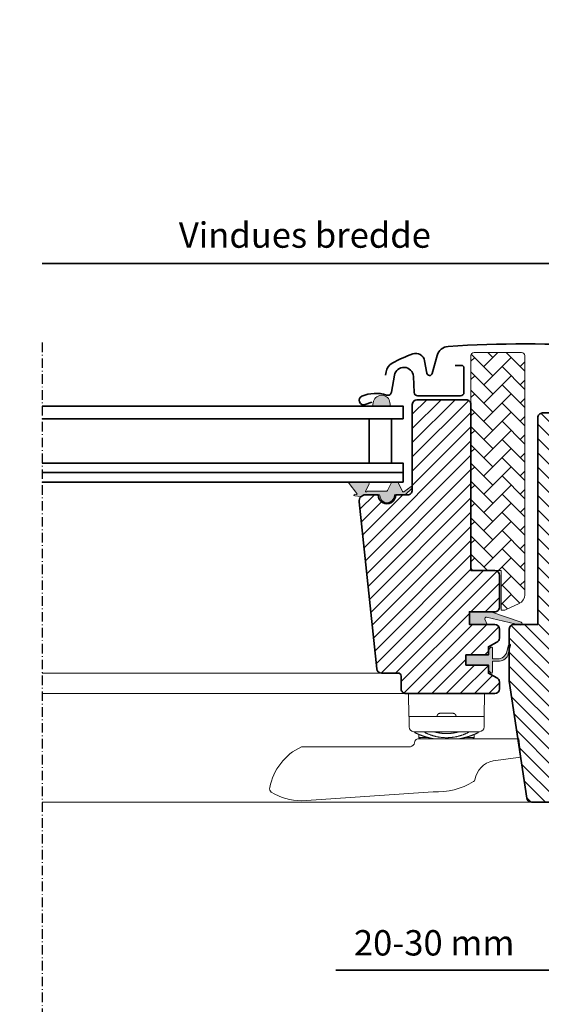
# Model space of a CAD drawing. Units: millimetres. Extents: x -318 to 1204, y -7 to 1294.
# Drawn here: x 748 to 913, y 423 to 733 of the extents above; entities that cross this region are included whole.
import ezdxf

# ---------------------------------------------------------------- set-up
doc = ezdxf.new("R2010")
doc.units = ezdxf.units.MM
doc.linetypes.add('STREGP3', pattern=[5, 3, -0.9, 0.2, -0.9])
for name, color, linetype, lineweight in [('VELUX 1', 7, 'Continuous', 35), ('VELUX 2', 3, 'Continuous', 15), ('VELUX 3', 1, 'Continuous', 5), ('VELUX 5', 150, 'STREGP3', 25), ('VELUX 6', 5, 'Continuous', 13)]:
    doc.layers.add(name, color=color, linetype=linetype, lineweight=lineweight)
doc.styles.add('Arial', font='arial.ttf')
doc.styles.add('Verdana_1', font='verdana.ttf', dxfattribs={"height": 8})
pattern_1 = [(45, (-4749.457356322696, -244.0849639313038), (5.684341886080802e-16, 5.747363917484258), [12.192, -4.064]), (135, (-4746.583676322695, -241.211283931305), (5.684341886080802e-16, 5.747363917484258), [12.192, -4.064])]

# ---------------------------------------------------------------- blocks, each defined once
blk = doc.blocks.new('V22 GGL B')
at = {"layer": 'VELUX 3'}
h = blk.add_hatch(dxfattribs=at)
h.set_pattern_fill('AR-HBONE', color=256, scale=0.04)
h.set_pattern_definition(pattern_1)
edge = h.paths.add_edge_path()
edge.add_arc((900.8828473708083, 547.923650323137), 0.9999999999966604, 270.0000000003868, 295.0000000003791)
edge.add_line((901.3054656325536, 547.0173425361062), (905.6637203484121, 549.0496300863014))
edge.add_arc((904.3958655631898, 551.7685534474106), 2.999999999999466, 295.0000000000098, 360.00000000001)
edge.add_line((907.3958655631892, 551.7685534474111), (907.3958655631892, 627.2236503231433))
edge.add_arc((906.3958655631892, 627.2236503231433), 1, 0, 90)
edge.add_line((906.3958655631892, 628.2236503231433), (891.3958655631892, 628.2236503231433))
edge.add_arc((891.3958655631892, 627.2236503231433), 1, 90, 180)
edge.add_line((890.3958655631892, 627.2236503231433), (890.3958655631892, 560.4236503231404))
edge.add_arc((891.3958655631892, 560.4236503231404), 1, 180, 270)
edge.add_line((891.3958655631892, 559.4236503231404), (899.8958484924175, 559.4236503231404))
edge.add_line((899.8958484924175, 559.4236503231404), (899.8958484924175, 546.9236506733176))
edge.add_line((899.8958484924175, 546.9236506733176), (900.8828418052532, 546.9236506733176))
h = blk.add_hatch(color=256, dxfattribs=at)
edge = h.paths.add_edge_path()
edge.add_line((929.3204195409077, 617.520570002518), (928.6803036490079, 614.7551110755484))
edge.add_arc((928.0458881980808, 615.0509438587661), 0.7000000000009644, 162.0795906647957, 335.00000000010385, ccw=False)
edge.add_arc((913.2027243824301, 619.8509946857148), 14.89999999998406, 342.0795906646742, 355.4533722627966)
edge.add_arc((927.7415614678544, 618.6896010157079), 0.3148939066698563, 356.4068424132826, 431.1092962158899)
edge.add_arc((928.0458881980803, 619.657641663045), 0.7000000000002138, 106.80454775443869, 253.19545224556128, ccw=False)
edge.add_arc((927.7567804164497, 620.6149382161584), 0.3000000000008996, 286.8045477543783, 364.5466277371361)
edge.add_arc((913.2027243824188, 619.4575908360937), 14.89999999999598, 4.546627737227319, 17.92040933532518)
edge.add_arc((928.0458881980807, 624.2576416630463), 0.7000000000009409, 24.999999999865906, 197.9204093352344, ccw=False)
edge.add_line((928.6803036490079, 624.5534744462637), (929.3204195409077, 621.7880155192978))
edge.add_arc((928.2931054714716, 621.5083891693172), 1.064690139366742, -17.641817578847622, 15.22655250857099, ccw=False)
edge.add_arc((929.8403385906458, 620.9094565360558), 0.6000000000001467, 152.584734928716, 266.0724527179338)
edge.add_line((929.7992416145377, 620.3108656586154), (937.4883977722153, 619.1438928737188))
edge.add_arc((937.1009759708578, 618.5668514290264), 0.6950341581963683, -86.26842198523178, 56.122850315304106, ccw=False)
edge.add_line((937.146210385478, 617.873290812502), (929.7992416145377, 618.9977198632004))
edge.add_arc((929.8403385906457, 618.39912898576), 0.6000000000001244, 93.92754728206096, 207.415265071289)
edge.add_arc((928.2931054714714, 617.8001963524986), 1.064690139366856, -15.226552508569512, 17.64181757884569, ccw=False)
h = blk.add_hatch(dxfattribs=at)
h.set_pattern_fill('ANSI31', color=256)
h.set_pattern_definition([(45, (-4749.457356322696, -244.0849639313038), (-2.245064030267288, 2.245064030267288), [])])
edge = h.paths.add_edge_path()
edge.add_arc((888.8958756721373, 611.8236506464945), 1.500000000001819, 6.95195012667682e-11, 90.00000000006952, ccw=False)
edge.add_line((890.3958756721391, 611.8236506464963), (890.3958756721391, 559.4236506465639))
edge.add_line((890.3958756721391, 559.4236506465639), (897.8958756721355, 559.4236506465603))
edge.add_arc((897.8958756721355, 557.9236506465603), 1.5, 0, 90, ccw=False)
edge.add_line((899.3958756721355, 557.9236506465603), (899.3958756721355, 547.9236506465603))
edge.add_arc((897.8958756721356, 547.9236506465602), 1.499999999999915, -90.00000000000318, 3.183231456205249e-12, ccw=False)
edge.add_line((897.8958756721355, 546.4236506465603), (889.8958681381106, 546.4236506465603))
edge.add_line((889.8958681381106, 546.4236506465603), (889.8958681381106, 542.4236502591338))
edge.add_line((889.8958681381106, 542.4236502591338), (897.8969537674808, 542.4236502591338))
edge.add_arc((897.8958756721363, 540.9236506465609), 1.500000000002814, -2.05773176276125e-11, 89.9588197876875, ccw=False)
edge.add_line((899.3958756721391, 540.9236506465603), (899.3958756721355, 538.138010227245))
edge.add_arc((897.8958756721368, 538.1380102272435), 1.499999999998778, -62.799999999950785, 5.667288860422559e-11, ccw=False)
edge.add_line((898.5815225627254, 536.8038856673082), (895.8958504951357, 535.4236507415588))
edge.add_line((895.8958504951357, 535.4236507415588), (895.8958504951357, 532.8236506180655))
edge.add_line((895.8958504951357, 532.8236506180655), (888.7958644187808, 532.8236506180655))
edge.add_line((888.7958644187808, 532.8236506180655), (888.7958644187808, 529.623650582489))
edge.add_line((888.7958644187808, 529.623650582489), (895.8958504951357, 529.623650582489))
edge.add_line((895.8958504951357, 529.623650582489), (895.8958504951357, 527.0236508082415))
edge.add_line((895.8958504951357, 527.0236508082415), (898.5815225627254, 525.6434156256872))
edge.add_arc((897.8958293938585, 524.3092412643914), 1.500065447962075, 0.001905066404617628, 62.79929733379208, ccw=False)
edge.add_line((899.3958948409914, 524.3092911410894), (899.3958948409914, 522.1236502844657))
edge.add_arc((897.8958621174961, 522.1236833702981), 1.500032723860178, 270.00051773779023, 359.9987362418648, ccw=False)
edge.add_line((897.8958756721355, 520.6236506464992), (869.8958756721355, 520.6236506464955))
edge.add_arc((869.8958756721372, 522.1236506464973), 1.500000000001762, 179.9999999999283, 269.9999999999327, ccw=False)
edge.add_line((868.3958756721355, 522.1236506464992), (868.3958756721355, 526.1236506464955))
edge.add_arc((867.3958756721354, 526.1236506464954), 1.000000000000114, 6.513775987636542e-12, 89.99999999999349)
edge.add_line((867.3958756721355, 527.1236506464955), (862.1464817385846, 527.1236506464955))
edge.add_arc((862.1464856060783, 528.6236607216608), 1.500010075170314, 186.0003418802303, 269.9998522736146, ccw=False)
edge.add_line((860.6546936786532, 528.4668580721881), (855.1212070739626, 581.1145935300555))
edge.add_arc((857.1049837334476, 581.3283923018064), 1.995264330739067, 89.84895028274059, 186.1512304853785, ccw=False)
edge.add_line((857.1102438724398, 583.3236496988501), (861.0958872592806, 583.3236496988501))
edge.add_arc((863.8958750522494, 583.323638439488), 2.799987792991388, 179.999769601165, 360.0002303988351)
edge.add_line((866.6958628452181, 583.3236496988501), (870.3958807742953, 583.3236496988501))
edge.add_arc((870.3958841021844, 584.823627059213), 1.499977360366625, 269.9998728820801, 360.0008386007011)
edge.add_line((871.8958614623904, 584.8236490133967), (871.8958614623904, 611.8236515763964))
edge.add_arc((873.3958797778032, 611.8236288500881), 1.500018315585005, 90.00029888915662, 179.9991319295663, ccw=False)
edge.add_line((873.3958719528079, 613.3236471656527), (888.8958810127139, 613.3236471656527))
h = blk.add_hatch(color=256, dxfattribs=at)
h.dxf.hatch_style = 1
h.paths.add_polyline_path([(859.6118659818954, 612.5488972992897), (859.3164489628713, 611.3236536029543), (864.9805431679694, 611.3236536029543), (864.8303131799936, 612.4431109144533, 0.850676336887)])
h = blk.add_hatch(dxfattribs=at)
h.set_pattern_fill('ANSI31', color=256, angle=90)
h.set_pattern_definition([(135, (-50, 0), (-2.245064030267288, -2.245064030267288), [])])
h.paths.add_polyline_path([(944.4958584106827, 612.1236614036314, 0.4142135623730962), (942.9958678936363, 613.6236519206778), (928.495861546964, 613.6236519207375, 0.4142135623698759), (926.9958750998428, 612.1236654736053), (926.9958751000343, 610.1236666544256, -0.4142049872986264), (925.9958879745357, 609.1236502516666, -1.463857098730312e-05), (912.9959090195251, 609.1236502509972, 0.4142221374524334), (911.4958660400197, 607.6236511877023), (911.4958660400249, 546.4236505913613), (911.4958660400249, 542.4236499357102), (903.995866924882, 542.4236499357232, 0.4142135623730295), (902.4958627021618, 540.9236457130035), (902.4958626991237, 524.7348498804885, 0.03704723263711571), (902.5122479992411, 524.5140127197878), (908.0050754402305, 487.7022788664672, 0.3714660101195714), (909.4886473065444, 486.4236519321194), (917.1958582198955, 486.4236519324676), (917.1958582198955, 498.4236501741306), (929.6958462989666, 498.4236501741306), (929.6958462989666, 491.4236508893863), (936.9958655631877, 484.1236502516166), (942.4958841598369, 484.1236502516166), (944.4958584106304, 486.1236505794421), (944.4958584106304, 513.4236507701752), (929.4958727157451, 513.6854772108671), (929.4958727157451, 533.1618243481097), (943.4958712852336, 533.4061952589872), (943.4958712852336, 534.9236503361789), (944.4958584106304, 534.9236503361789), (944.4958584106304, 542.5236506971595), (943.9958946502544, 543.0236507791159), (939.495863179002, 543.0236507791159), (939.495863179002, 545.4236504274485), (943.9958946502544, 545.4236504274485), (944.4958584106304, 545.9236505094049)])
h = blk.add_hatch(color=256, dxfattribs=at)
h.dxf.hatch_style = 1
h.paths.add_polyline_path([(858.116801945666, 584.5236625538163), (863.8468019456656, 584.5236625538163, 0.2867453857588338), (864.0265607549214, 584.6359883244585), (865.2826421251508, 587.2113367831734, -0.289588069004248), (865.4645006756097, 587.3236515312309), (867.2145531669763, 587.3236515312309, -0.2839065272625313), (867.3922120886733, 587.2113370832739), (868.7623948638599, 584.4020579790157, 0.4467984574418029), (869.1923393068415, 584.2799916934672), (871.561183453147, 585.9237259642722, -0.4383907809020958), (871.9458656713929, 585.7075466828572), (871.9458656713929, 585.5693030252186, -0.2121334981966924), (871.7983339693916, 585.3754617340309), (869.7154670377846, 583.457361944529, -0.1718313056820568), (869.3378750226353, 583.3236496991339), (866.4458528165111, 583.3236496991339, 0.413278566907843), (866.2458538362467, 583.1242883638769, -0.9968117586447592), (861.6458772901339, 583.1242883636149, 0.4132785668747179), (861.4458783098695, 583.3236496988501), (857.165878309867, 583.3236496988501), (857.1610942711801, 583.3236519083838, 0.1594932500506255), (855.9783719103058, 582.9370875389321, -0.1546432476689326), (855.5066769249266, 582.8318107555714), (853.7035645213824, 582.9895626499455, -1), (853.7471423927551, 583.487659998991), (854.2420186489131, 583.4443639367308, 0.6623006885719352), (854.4147335836229, 583.7696463044048), (851.9165239737946, 586.8474065082627, -0.6255285435963185), (852.1570947353272, 587.3236515312309), (857.7813108402648, 587.3236515312309, -0.4307934284293111), (858.2788448725029, 586.6546570780591), (857.146351536189, 584.5173015876861, 0.8341065524023402), (857.4553641178996, 584.2736625538163, -0.1826758136821273)])
h = blk.add_hatch(color=256, dxfattribs=at)
h.dxf.hatch_style = 1
h.paths.add_polyline_path([(895.4688678854533, 542.4236488974528), (894.8318519219016, 544.0874933751328, -0.5578057302502445), (895.3481322982794, 544.763828083749), (906.0818346576622, 542.2355773399466, 0.849745732839997), (906.241113224433, 543.2095291710101), (896.6771275578127, 546.4236488974528), (889.8958623060995, 546.4236488974528), (889.8958623060995, 542.4236488974528)])
h = blk.add_hatch(color=256, dxfattribs=at)
h.dxf.hatch_style = 1
edge = h.paths.add_edge_path()
edge.add_arc((902.5760709740498, 535.936117583937), 0.300000000000531, 332.6517985208937, 540.0000000000583)
edge.add_arc((902.5760709740498, 535.936117583937), 0.300000000000523, -27.348201479106308, 180.0000000000583, ccw=False)
edge.add_arc((902.5760709740498, 535.936117583937), 0.300000000000531, 332.6517985208937, 540.0000000000583)
edge.add_line((902.2760709740493, 535.9361175839366), (901.7734577774851, 533.8702574909292))
edge.add_arc((898.8584895433072, 534.579454356207), 2.999999999997629, 267.62464563266, 346.3258992603998, ccw=False)
edge.add_line((898.7341519040734, 531.5820321050959), (897.1958874023318, 531.6104347916952))
edge.add_line((897.1958874023318, 531.6104347916952), (897.1958874023318, 535.0236506061445))
edge.add_arc((896.895889708598, 535.0236473291025), 0.2999976937516137, 0.0006258737360379149, 134.9986523897929)
edge.add_line((896.6837642944216, 535.2357827219929), (895.8958504951357, 534.4479146739285))
edge.add_line((895.8958504951357, 534.4479146739285), (895.8958504951357, 532.8236506180655))
edge.add_line((895.8958504951357, 532.8236506180655), (888.7958644187808, 532.8236506180655))
edge.add_line((888.7958644187808, 532.8236506180655), (888.7958644187808, 529.623650582489))
edge.add_line((888.7958644187808, 529.623650582489), (895.8958504951357, 529.623650582489))
edge.add_line((895.8958504951357, 529.623650582489), (895.8958504951357, 527.9236506763663))
edge.add_line((895.8958504951357, 527.9236506763663), (896.6837642944216, 527.1357825118865))
edge.add_arc((896.8958896353074, 527.347918081715), 0.2999977670456219, 225.0013814028835, 359.9993180996257)
edge.add_line((897.1958874023318, 527.3479145113196), (897.1958874023318, 530.8104347916959))
edge.add_line((897.1958874023318, 530.8104347916959), (899.4088206507646, 530.8668237652454))
edge.add_arc((899.2844830115371, 533.8642460163621), 3.00000000000301, 272.3753543672154, 346.3258992603138)
edge.add_line((902.1994512457192, 533.1550491510787), (902.8425402944691, 535.7982984949994))
h = blk.add_hatch(dxfattribs=at)
h.set_pattern_fill('AR-HBONE', color=256, scale=0.04)
h.set_pattern_definition(pattern_1)
edge = h.paths.add_edge_path()
edge.add_line((944.4958711308924, 533.4236503231404), (944.4958584106304, 513.4236507701752))
edge.add_line((944.4958584106304, 513.4236507701752), (929.4958727157451, 513.6854772108671))
edge.add_line((929.4958727157451, 513.6854772108671), (929.4958727157451, 533.1618243481097))
edge.add_line((929.4958727157451, 533.1618243481097), (944.4958655631877, 533.4236502259554))
at = {"layer": 'VELUX 1'}
for points in [[(863.4261120350553, 621.0676062717574), (863.6171250304893, 622.1508948000773, -0.2279133429557546), (865.5524999047217, 624.8464050650254, -0.03879218487962518), (872.0290318439644, 627.75711723337, -0.4650189928307722), (875.7713581176091, 625.5859026270917), (876.4571879138081, 621.6963685725713, 0.8025848516715238), (878.212848135178, 621.6197147918791), (879.7308353752802, 627.2849202971773, -0.3210862069898465), (883.1758981288245, 630.1145036131273, -0.03313469823437239), (932.0158370726846, 630.1145036131273, -0.3210862069898466), (935.4608998262216, 627.2849202971773), (938.126112035056, 617.338212920862)], [(949.8958604133464, 569.148945866811), (950.8420245445146, 565.6237073826704, 0.8767996487173338), (953.4958617484905, 565.9736499774334), (953.4958617484905, 610.6236532914517, 0.414215587943643), (949.8458521163799, 614.2736480224011), (928.0458705222942, 614.2736480224011, -0.4142222833803494), (927.345873574052, 614.9736524212238), (927.3458735740556, 624.2736533868191, -0.8966200894135502), (928.7293569839336, 624.4249001729366), (929.561199406419, 620.6658512937901)], [(859.0958739555232, 612.5801252622986), (856.9747021561803, 611.8080818655725, -0.9721705077647138), (855.9435960285106, 614.4101153279188, -0.1810606457467365), (863.788862627344, 614.781208319895, 0.4547648828499922), (865.3378151291096, 615.7152737214745), (866.2775184476365, 621.0445960676769, -0.8925341243972114), (872.2278303109366, 620.6806594034023), (872.4958739555246, 615.566081982808, 0.3989595459736885), (873.5943664437533, 614.5236515346731), (887.0958739555232, 614.5236515346731, 0.414213562373095), (888.1958739555217, 615.6236515346753), (888.1958739555217, 623.4236515346746, 0.4142135623729618), (887.4958739555246, 624.1236515346753), (885.3958739555225, 624.1236515346753)], [(888.8958756721355, 613.3236506464963, -0.414213562373095), (890.3958756721391, 611.8236506464963), (890.3958756721391, 559.4236506465639), (897.8958756721355, 559.4236506465603, -0.414213562373095), (899.3958756721355, 557.9236506465603), (899.3958756721355, 547.9236506465603, -0.4142135623731283), (897.8958756721355, 546.4236506465603), (889.8958681381106, 546.4236506465603), (889.8958681381106, 542.4236502591338), (897.8969537674808, 542.4236502591338, -0.4140030668089368), (899.3958756721391, 540.9236506465603), (899.3958756721355, 538.138010227245, -0.2810873231025073), (898.5815225627254, 536.8038856673082), (895.8958504951357, 535.4236507415588), (895.8958504951357, 532.8236506180655), (888.7958644187808, 532.8236506180655), (888.7958644187808, 529.623650582489), (895.8958504951357, 529.623650582489), (895.8958504951357, 527.0236508082415), (898.5815225627254, 525.6434156256872, -0.2810750457549629), (899.3958948409914, 524.3092911410894), (899.3958948409914, 522.1236502844657, -0.4142044554824963), (897.8958756721355, 520.6236506464992), (869.8958756721355, 520.6236506464955, -0.4142135623731172), (868.3958756721355, 522.1236506464992), (868.3958756721355, 526.1236506464955, 0.4142135623730284), (867.3958756721355, 527.1236506464955), (862.1464817385846, 527.1236506464955, -0.3838615839365887), (860.6546936786532, 528.4668580721881), (855.1212070739626, 581.1145935300555, -0.4468100138684595), (857.1102438724398, 583.3236496988501), (861.0958872592806, 583.3236496988501, 1.00000402122635), (866.6958628452181, 583.3236496988501), (870.3958807742953, 583.3236496988501, 0.4142184990880056), (871.8958614623904, 584.8236490133967), (871.8958614623904, 611.8236515763964, -0.4142075969454036), (873.3958719528079, 613.3236471656527), (888.8958810127139, 613.3236471656527)], [(912.9958765305406, 609.1236502515966, 0.4142165699048641), (911.4958660400249, 607.6236472117779), (911.4958660400249, 546.4236505913613), (911.4958660400249, 546.4236505913613), (911.4958660400249, 542.4236499357102), (903.9958731925823, 542.4236499357102, 0.4142139187648277), (902.4958627021684, 540.9236501555023), (902.4958627021648, 524.7349452811358, 0.03713746711451096), (902.5123135841228, 524.51357363044), (908.0050753930724, 487.702279182511, 0.3714722008352297), (909.4886796272136, 486.4236519324676), (917.1958582198955, 486.4236519324676), (917.1958582198955, 498.4236501741306), (929.6958462989666, 498.4236501741306), (929.6958462989666, 491.4236508893863), (936.9958655631877, 484.1236502516166), (942.4958841598369, 484.1236502516166), (944.4958584106304, 486.1236505794421), (944.4958584106304, 513.4236507701752), (929.4958727157451, 513.6854772108671), (929.4958727157451, 533.1618243481097), (943.4958712852336, 533.4061952589872), (943.4958712852336, 534.9236503361789), (944.4958584106304, 534.9236503361789), (944.4958584106304, 542.5236506971595), (943.9958946502544, 543.0236507791159), (939.495863179002, 543.0236507791159), (939.495863179002, 545.4236504274485), (943.9958946502544, 545.4236504274485), (944.4958584106304, 545.9236505094049), (944.4958584106304, 612.123648880708, 0.4142199077338696), (942.9958479202129, 613.6236519205448), (928.4958855903484, 613.6236519205448, 0.4142214971914187), (926.9958750999346, 612.123648880708), (926.9958750999309, 610.1236522781727, -0.4142007767081058), (925.9958879745342, 609.1236502516148, -1.463860757138427e-05), (912.9958765305406, 609.1236502515966), (925.9958879745342, 609.1236502516148)]]:
    blk.add_lwpolyline(points, format="xyb", dxfattribs=at)
for points in [[(755.0452403878671, 607.3236539263779), (868.9958570754885, 607.3236539263779), (868.9958570754885, 611.3236539263779), (755.0452403878671, 611.3236539263779)], [(755.0452403878671, 590.3236539263779), (868.9958570754885, 590.3236539263779), (868.9958570754885, 593.3236539263779), (755.0452403878671, 593.3236539263779)], [(755.0452403878671, 587.3236539263779), (868.9958570754885, 587.3236539263779), (868.9958570754885, 590.3236539263779), (755.0452403878671, 590.3236539263779)]]:
    blk.add_lwpolyline(points, dxfattribs=at)
blk.add_lwpolyline([(858.2735353892846, 607.3236536029543), (865.2735353892882, 607.3236536029543), (865.2735353892882, 593.3236536029543), (858.2735353892846, 593.3236536029543)], close=True, dxfattribs=at)
at = {"layer": 'VELUX 2', "color": 3}
for points in [[(862.1464817385846, 527.1236506464955), (755.0452403878671, 527.1236506464955)], [(869.8958756721355, 520.6236506464955), (755.0452403878671, 520.6236506464955)], [(909.4886796272136, 486.4236519324676), (755.0452403878671, 486.4236519324676)]]:
    blk.add_lwpolyline(points, dxfattribs=at)
at = {"layer": 'VELUX 3', "lineweight": 25}
for p, q in [((944.4958655631877, 526.9236503231404), (944.4958655631877, 539.9236503231404)), ((937.9958655631877, 533.4236503231404), (950.9958655631877, 533.4236503231404))]:
    blk.add_line(p, q, dxfattribs=at)
at = {"layer": 'VELUX 3'}
for points in [[(900.882847370815, 546.9236503231404, 0.1095178116832081), (901.3054656325536, 547.0173425361062), (905.6637203484121, 549.0496300863014, 0.2914734195860886), (907.3958655631892, 551.7685534474111), (907.3958655631892, 627.2236503231433, 0.414213562373095), (906.3958655631892, 628.2236503231433), (891.3958655631892, 628.2236503231433, 0.414213562373095), (890.3958655631892, 627.2236503231433), (890.3958655631892, 560.4236503231404, 0.414213562373095), (891.3958655631892, 559.4236503231404), (899.8958484924175, 559.4236503231404), (899.8958484924175, 546.9236506733176), (900.8828418052532, 546.9236506733176)], [(896.6416330950184, 546.4355773399474), (906.241113224433, 543.2095291710101, -0.8497457328402376), (906.0818346576622, 542.2355773399466), (895.3481322982794, 544.763828083749, 0.5578057302502779), (894.8318519219016, 544.0874933751328), (895.4688678854533, 542.4236488974528), (889.8958623060995, 542.4236488974528), (889.8958623060995, 546.4236488974528), (896.6771275578091, 546.4236488974528)], [(902.8425402944691, 535.7982984949994, 1.272465621334731), (902.2760709740493, 535.9361175839366, -1.272465621334731), (902.8425402944691, 535.7982984949994, 1.272465621334731), (902.2760709740493, 535.9361175839366), (901.7734577774851, 533.8702574909292, -0.3575658129816531), (898.7341519040734, 531.5820321050959), (897.1958874023318, 531.6104347916952), (897.1958874023318, 535.0236506061445, 0.6681661825757403), (896.6837642944216, 535.2357827219929), (895.8958504951357, 534.4479146739285), (895.8958504951357, 532.8236506180655), (888.7958644187808, 532.8236506180655), (888.7958644187808, 529.623650582489), (895.8958504951357, 529.623650582489), (895.8958504951357, 527.9236506763663), (896.6837642944216, 527.1357825118865, 0.6681656156982179), (897.1958874023318, 527.3479145113196), (897.1958874023318, 530.8104347916959), (899.4088206507646, 530.8668237652454, 0.3343553898056234), (902.1994512457192, 533.1550491510787), (902.8425402944691, 535.7982984949994)]]:
    blk.add_lwpolyline(points, format="xyb", dxfattribs=at)
for points in [[(929.3204195409077, 617.520570002518), (928.6803036490079, 614.7551110755484, -0.9400516832954487), (927.3798487960945, 615.2663307548463, 0.05842045684283267), (928.0558363623555, 618.6698661951085, 0.3380070047307315), (927.8435127509389, 618.9875340758662, -0.7426039674521047), (927.8435127509389, 620.3277492502237, 0.3528525644887335), (928.0558363623555, 620.6387193267072, 0.05842045684272516), (927.3798487960945, 624.0422547669658, -0.9400516832959274), (928.6803036490079, 624.5534744462637), (929.3204195409077, 621.7880155192978, -0.1444067299854768), (929.3077229439137, 621.185718319255, 0.5400649957634988), (929.7992416145377, 620.3108656586154), (937.4883977722153, 619.1438928737188, -0.7158720838486433), (937.146210385478, 617.873290812502), (929.7992416145377, 618.9977198632004, 0.5400649957635576), (929.3077229439137, 618.1228672025608, -0.1444067299854647)], [(864.8354842844261, 612.4045777910504), (864.9805431679694, 611.3236536029543), (859.3164489628713, 611.3236536029543), (859.6803738645928, 612.8330341161271, -0.8101712492706099)], [(858.2788448725029, 586.6546570780591, 0.4307934284293104), (857.7813108402648, 587.3236515312309), (852.1482456397922, 587.3236515312309, 0.6152016950740593), (851.9165239737946, 586.8474065082627), (854.4147335836229, 583.7696463044048, -0.6623006885723167), (854.2420186489131, 583.4443639367308), (853.7471423927551, 583.487659998991, 0.9999999999999997), (853.7035645213824, 582.9895626499455), (855.5066769249266, 582.8318107555714, 0.1744736551538749), (856.0305377450519, 582.9701617097052, -0.1520746250695878), (857.165878309867, 583.3236496988501), (861.4458783098695, 583.3236496988501, -0.4132785668734102), (861.6458772901339, 583.1242883636149, 0.9968117586450204), (866.2458538362467, 583.1242883638769, -0.4132785669068487), (866.4458528165111, 583.3236496991339), (869.3378750226353, 583.3236496991339, 0.171831305682016), (869.7154670377846, 583.457361944529), (871.7983339693916, 585.3754617340309, 0.9102330904849186), (871.561183453147, 585.9237259642722), (869.1923393068415, 584.2799916934672, -0.4467984574428715), (868.7623948638599, 584.4020579790157), (867.3922120886733, 587.2113370832739, 0.2867449340757462), (867.2124534257806, 587.3236625538156), (865.4624009344103, 587.3236625538156, 0.2867453857594348), (865.2826421251508, 587.2113367831734), (864.0265607549214, 584.6359883244585, -0.2867453857590684), (863.8468019456619, 584.5236625538163), (858.1168019456624, 584.5236625538163, 0.1826758136817144), (857.455364117896, 584.2736625538126, -0.8341065523985662), (857.1463515361853, 584.5173015876861)]]:
    blk.add_lwpolyline(points, format="xyb", close=True, dxfattribs=at)
blk.add_lwpolyline([(944.4958711308924, 533.4236503231404), (944.4958584106304, 513.4236507701752), (929.4958727157451, 513.6854772108671), (929.4958727157451, 533.1618243481097), (944.4958655631877, 533.4236502259554)], dxfattribs=at)
at = {"layer": 'VELUX 3', "lineweight": 25}
blk.add_circle((944.4958655631877, 533.4236503231404), 4, dxfattribs=at)
at = {"layer": 'VELUX 6'}
for p, q in [((944.4958655631877, 566.9236503231404), (944.4958655631877, 579.9236503231404)), ((937.9958655631877, 573.4236503231404), (950.9958655631877, 573.4236503231404))]:
    blk.add_line(p, q, dxfattribs=at)
blk.add_circle((944.4958655631877, 573.4236503231404), 4, dxfattribs=at)
blk = doc.blocks.new('Upper const._EDW')
at = {"layer": 'VELUX 3'}
h = blk.add_hatch(dxfattribs=at)
h.set_pattern_fill('ANSI31', color=256, angle=135)
h.set_pattern_definition([(179.9999999999999, (-321.027648912294, -621.6873889307792), (-1.77635683940025e-15, -3.175), [])])
h.paths.add_polyline_path([(405.8236371489289, 103.0425754381882), (403.7023441165289, 105.1638684705903), (407.2378746507126, 108.6993990047755), (405.4700908390056, 110.4671828164848), (401.8240649819494, 106.8211569594284), (396.1672178131308, 112.4780041282467), (394.156462250448, 110.4672485655645), (404.4094607239654, 100.2141749152464, 0.4142146361420357), (407.2378930333151, 100.2141697306237), (442.8896558454949, 135.8659325428009, 0.3394542588633696), (443.2074930906907, 138.2801461051744), (438.1559566375269, 147.0296638983416, 0.3216987833033692), (437.0934429142882, 147.5101700637061), (433.2594653618859, 146.7418609671314), (432.3401583021665, 145.8225539074125), (433.7543958039502, 144.4083164056286), (430.9260050940801, 141.5799256957604), (434.1079657161071, 138.3979650737334), (435.7520299828217, 140.0420293404462), (434.4615777751141, 141.5799678426084), (436.6023005046778, 143.7206905721747), (440.2257493648582, 137.4446876541136)])
blk = doc.blocks.new('BB const._EDW')
at = {"layer": 'VELUX 5', "linetype": 'STREGP3'}
blk.add_line((0, 235.4073261500421), (0, -237.6509909141261), dxfattribs=at)

msp = doc.modelspace()

# ---------------------------------------------------------------- linework, layer by layer
at = {"layer": 'VELUX 1'}
for p, q in [((755.0452403878671, 656.2954806670892), (1051.345254492149, 656.2954806670892)), ((944.4824740651284, 433.3931042913065), (847.7697633904736, 433.3931042913065))]:
    msp.add_line(p, q, dxfattribs=at)
at = {"layer": 'VELUX 2'}
msp.add_lwpolyline([(894.7020852952588, 520.6236515778181), (870.7020962625135, 520.6236515778181), (870.8277726560224, 513.42364890753), (872.743972578584, 513.42364890753), (879.7020697980512, 513.42364890753), (879.7065258197628, 513.4685184526653), (879.7113110112565, 513.5132993325261), (879.7167545423141, 513.5579028818382), (879.7231855827177, 513.6022404353274), (879.7309333022496, 513.6462233277192), (879.7403268706909, 513.6897628937394), (879.7516954578247, 513.7327704681137), (879.7653582415397, 513.7751574722339), (879.781409680095, 513.8168372766353), (879.7997223061421, 513.8577251767623), (879.820159219276, 513.8977365498778), (879.8425835190889, 513.9367867732452), (879.8668583051746, 513.9747912241281), (879.8928466771268, 514.0116652797898), (879.9204117346732, 514.0473243175542), (879.9494334931079, 514.0816914155711), (879.9798556205943, 514.114718630006), (880.0116367548945, 514.1463648319467), (880.0447355337707, 514.1765888924807), (880.0791105949849, 514.2053496826956), (880.1147205763001, 514.2326060736788), (880.1515241154781, 514.2583169365181), (880.1894785686796, 514.2824395884942), (880.228514291067, 514.3048986110388), (880.2685359446069, 514.3255874353066), (880.3094471714277, 514.344398256004), (880.3511516136551, 514.3612232678371), (880.393552913417, 514.3759546655125), (880.4365547128397, 514.3884846437362), (880.4800606540504, 514.3987053972147), (880.5239767577797, 514.4066041310292), (880.5682189352548, 514.4125631139833), (880.6127056680349, 514.4170672836323), (880.6573554376852, 514.4206015777442), (880.7020867257703, 514.423650934088), (884.702094832002, 514.423650934088), (884.7469639845937, 514.4191702728075), (884.7917445009754, 514.414362346456), (884.836347744938, 514.4088998899628), (884.8806850802717, 514.4024556382566), (884.9246678707669, 514.3947023262664), (884.9682074802137, 514.3853126889215), (885.0112152724024, 514.373959461151), (885.0536026816509, 514.3603232202066), (885.0952830516818, 514.3442968605742), (885.1361718103277, 514.3260050204707), (885.1761844909739, 514.3055840750732), (885.2152366270067, 514.283170399559), (885.2532437518108, 514.2589003691056), (885.2901213987722, 514.2329103588905), (885.325785101276, 514.2053367440909), (885.360156298114, 514.1763029582638), (885.3931850106243, 514.1458697966954), (885.4248298959343, 514.1140791294521), (885.4550496130038, 514.0809728225864), (885.4838028207915, 514.0465927421511), (885.5110481782573, 514.0109807541986), (885.5367443443603, 513.9741787247816), (885.5608493231495, 513.9362290794612), (885.5832946960373, 513.8971968174368), (885.60397715273, 513.8571767469197), (885.6227909930604, 513.8162657178594), (885.6396305168629, 513.7745605802064), (885.65439002397, 513.7321581839097), (885.6669638142154, 513.68915537892), (885.6772461874331, 513.6456490151862), (885.6851942765121, 513.6017342773235), (885.6911552175617, 513.5574960132509), (885.69562556933, 513.5130151105703), (885.6991021949112, 513.4683724488181), (885.7020819573987, 513.42364890753), (892.6601791768659, 513.42364890753), (894.5764089017499, 513.42364890753)], close=True, dxfattribs=at)
for points in [[(870.8520913510907, 510.1304028767225), (870.8520913510907, 510.1281614106907), (870.8520913510907, 510.1270970926533), (870.8520913510912, 510.1260985114278), (870.8520913510907, 510.1251715273869), (870.8520913510907, 510.1243152931899), (870.8520913510907, 510.1235289276705), (870.8520913510912, 510.1228115496625), (870.8520913510907, 510.1221622780002), (870.8520913510907, 510.1215802315172), (870.8520913510907, 510.1210645290477), (870.8520913510907, 510.1206142894254), (870.8520913510907, 510.1202286314841), (870.8520913510907, 510.1199066740577), (870.8520913510907, 510.1196475359803), (870.8520913510912, 510.1194503360856), (870.8520913510907, 510.1192382261805), (870.8520913510907, 510.1192632950134), (870.8520913510907, 510.1195184932554), (870.8520913510907, 510.1199967715778), (870.8520913510907, 510.1206910806517), (870.8520913510907, 510.1215943711485), (870.8520913510907, 510.1226995937394), (870.8520913510912, 510.1239996990952), (870.8520913510907, 510.1254876378877), (870.8520913510907, 510.1271563607876), (870.8520913510907, 510.1289988184664), (870.8520913510907, 510.1310079615949), (870.8520913510907, 510.1331767408448), (870.8520913510907, 510.135498106887), (870.8520913510907, 510.1379650103928), (870.8520913510907, 510.1405704020334), (870.8520913510907, 510.14330723248), (870.8520913510907, 510.1461684524037), (870.8520913510907, 510.1491470124757), (870.8520913510907, 510.1522358633673), (870.8520913510907, 510.1554279557496), (870.8520913510907, 510.158716240294), (870.8520913510907, 510.1620936676715), (870.8520913510912, 510.1655531885532), (870.8520913510907, 510.1690877536106), (870.8520913510907, 510.1726903135146), (870.8520913510907, 510.1800712205478), (870.8520913510907, 510.1876395150222), (870.8520913510907, 510.1953388023077), (870.8520913510907, 510.2109047767893), (870.8520913510907, 510.2186586747249), (870.8520913510907, 510.2263179869498), (870.8520913510907, 510.2338264654087), (870.8520913510907, 510.2411467684566), (870.8520913510907, 510.2482789206898), (870.8520913510907, 510.2552273315692), (870.8520913510907, 510.2619964105573), (870.8520913510907, 510.2685905671154), (870.8520913510907, 510.2750142107053), (870.8520913510903, 510.2812717507883), (870.8520913510907, 510.2873675968268), (870.8520913510907, 510.293306158282), (870.8520913510907, 510.2990918446156), (870.8520913510907, 510.3047290652895), (870.8520913510907, 510.3102222297651), (870.8520913510907, 510.3155757475043), (870.8520913510907, 510.3207940279686), (870.8520913510907, 510.3258814806198), (870.8520913510907, 510.3308425149197), (870.8520913510907, 510.3356815403298), (870.8520913510907, 510.3404029663119), (870.8520913510907, 510.3450112023276), (870.8520913510907, 510.3495106578386), (870.8520913510907, 510.3539057423067), (870.8520913510907, 510.3582008651932), (870.8520913510907, 510.3624004359602), (870.8520913510903, 510.3665088640695), (870.8520913510903, 510.3705305589823), (870.8520913510903, 510.3744699301604), (870.8520913510903, 510.3783313870657), (870.8520913510903, 510.3821193391599), (870.8520913510907, 510.3858381959045), (870.8520913510907, 510.3930862611916), (870.8520913510907, 510.4001108586209), (870.8520913510907, 510.4069472638859), (870.8520913510907, 510.4136307526795), (870.8520913510903, 510.4201966006955), (870.8520913510903, 510.4331164771694), (870.8520913510903, 510.4459890988545), (870.8520913510903, 510.4524958783851), (870.8520913510903, 510.4590966712989), (870.8520913510903, 510.4658267532894), (870.8520913510907, 510.47271609186), (870.8520913510903, 510.4797679043346), (870.8520913510903, 510.4869770004342), (870.8520913510903, 510.4943381868333), (870.8520913510903, 510.5018462702052), (870.8520913510903, 510.5094960572241), (870.8520913510903, 510.5172823545637), (870.8520913510903, 510.5251999688979), (870.8520913510907, 510.5332437069006), (870.8520913510903, 510.5414083752459), (870.8520913510903, 510.5496887806072), (870.8520913510903, 510.5580797296585), (870.8520913510903, 510.5665760290739), (870.8520913510903, 510.5751724855269), (870.8520913510903, 510.5838639056914), (870.8520913510903, 510.5926450962414), (870.8520913510903, 510.6015108638506), (870.8520913510903, 510.6104560151931), (870.8520913510903, 510.6194753569424), (870.8520913510903, 510.6285636957729), (870.8520913510903, 510.6377158383576), (870.8520913510903, 510.6561907614872), (870.8520913510907, 510.6748585797217), (870.8520913510907, 510.693677746452), (870.8520913510907, 510.7126067150688), (870.8520913510907, 510.7506278715258), (870.8520913510907, 510.7885896762192), (870.8520913510907, 510.8074444551313), (870.8520913510907, 510.8261611504928), (870.8520913510907, 510.8447248499712), (870.8520913510907, 510.8631425862742), (870.8520913510907, 510.8814221232773), (870.8520913510907, 510.8995712248558), (870.8520913510907, 510.9175976548858), (870.8520913510907, 510.9355091772426), (870.8520913510907, 510.9533135558016), (870.8520913510907, 510.9710185544387), (870.8520913510907, 510.988631937029), (870.8520913510907, 511.0061614674488), (870.8520913510907, 511.0236149095732), (870.8520913510907, 511.0410000272776), (870.8520913510907, 511.07559634493), (870.8520913510907, 511.11001253141), (870.8520913510907, 511.1785529548723), (870.8520913510907, 511.2128014138638), (870.8520913510907, 511.2471181857017), (870.8520913510907, 511.2815626351384), (870.8520913510907, 511.3161536032686), (870.8520913510907, 511.350879024175), (870.8520913510907, 511.3857260533731), (870.8520913510907, 511.4206818463784), (870.8520913510907, 511.4557335587068), (870.8520913510907, 511.4908683458733), (870.8520913510907, 511.5260733633942), (870.8520913510907, 511.5966427115599), (870.8520913510907, 511.6673388473286), (870.8520913510907, 511.7380590148249), (870.8520913510907, 511.8087012556053), (870.8520913510907, 511.8792088115598), (870.8520913510907, 511.949593504812), (870.8520913510907, 512.0198728871759), (870.8520913510907, 512.0900645104665), (870.8520913510907, 512.2302546870861), (870.8520913510907, 512.3703044491884), (870.8520913510907, 513.42364890753)], [(879.7020697980512, 513.42364890753), (885.7020819573987, 513.42364890753)], [(894.5520902066816, 513.42364890753), (894.5520902066816, 512.3703044491884), (894.5520902066816, 510.1271991270659)], [(872.3504031091321, 508.6229976850626), (872.7018320947278, 508.6229976850626)], [(879.0068114190686, 506.3236516553042), (878.9377199155239, 506.3340170533462), (878.8687113509428, 506.3449043279169), (878.7997830774021, 506.3562915082126), (878.7309288739231, 506.3681339190626), (878.6621425195282, 506.3803868852959), (878.5934177932392, 506.3930057317417), (878.5247484740781, 506.4059457832292), (878.4561283410668, 506.4191623645876), (878.3875511732273, 506.4326108006459), (878.3190107495817, 506.4462464162333), (878.2505008836634, 506.4600247599734), (878.1820183862084, 506.4739208163359), (878.1135653431771, 506.4879437778287), (878.0451443768094, 506.5021063145554), (877.9767581093453, 506.5164210966183), (877.9084091630258, 506.5309007941206), (877.8401001600902, 506.5455580771655), (877.7718337227794, 506.5604056158558), (877.7036124733328, 506.5754560802944), (877.6354390339917, 506.5907221405845), (877.5673159969525, 506.6062162746392), (877.4992448594932, 506.6219439558575), (877.4312257373855, 506.6379018197621), (877.3632586580676, 506.6540859367891), (877.2953436489794, 506.6704923773744), (877.2274807375603, 506.6871172119544), (877.1596699512489, 506.703956510965), (877.0919113174847, 506.7210063448421), (877.024204863707, 506.7382627840221), (876.9565506173554, 506.7557218989413), (876.8889486566542, 506.7733800673572), (876.8213995620873, 506.7912367063606), (876.7539042007126, 506.8092929671965), (876.6864634429313, 506.8275500213446), (876.6190781591455, 506.8460090402838), (876.5517492197556, 506.8646711954935), (876.484477495164, 506.8835376584533), (876.4172638557717, 506.9026096006418), (876.3501091719805, 506.9218881935388), (876.2830143065431, 506.9413745694759), (876.2159799383568, 506.9610689197981), (876.1490065579466, 506.9809704717439), (876.0820946472855, 507.0010784087787), (876.0152446883468, 507.0213919143686), (875.9484571631025, 507.0419101719789), (875.8817325535261, 507.062632365076), (875.8150713415904, 507.0835576771252), (875.7484740092674, 507.1046852915925), (875.6819410407917, 507.126014401195), (875.6154730199293, 507.1475446058161), (875.5490706668917, 507.1692760635218), (875.4827347117676, 507.1912089727783), (875.4164658846449, 507.2133435320515), (875.3502649156118, 507.2356799398077), (875.2841325347564, 507.2582183945127), (875.2180694721661, 507.2809590946327), (875.1520764579301, 507.3039022386341), (875.0861541962305, 507.3270479371562), (875.020303252437, 507.3503958302023), (874.9545241456145, 507.3739454007931), (874.8888173947972, 507.3976961318402), (874.8231835190192, 507.4216475062561), (874.7576230373144, 507.4457990069524), (874.6921364687156, 507.4701501168407), (874.6267243322578, 507.4947003188335), (874.5613871669713, 507.5194491582337), (874.4961256132611, 507.5443964966499), (874.4309403435833, 507.5695422956893), (874.3658320304049, 507.594886516997), (874.300801346195, 507.6204291222185), (874.2358489634199, 507.6461700729993), (874.1709755545486, 507.6721093309851), (874.1061817916035, 507.6982468511229), (874.041468342528, 507.7245825268668), (873.97683587307, 507.7511162186034), (873.9122850489563, 507.7778477864018), (873.8478165359153, 507.8047770903303), (873.783430999673, 507.8319039904576), (873.7191291017408, 507.8592283379768), (873.6549112936597, 507.8867495421017), (873.5907777240992, 507.9144663745113), (873.5267285181473, 507.9423775572455), (873.462763800892, 507.9704818123447), (873.3988836974205, 507.9987778618487), (873.3350885809942, 508.0272649619425), (873.2713800300763, 508.0559449627898), (873.2077599884666, 508.0848205008682), (873.1442304000453, 508.1138942128308), (873.0807931623737, 508.1431686365567), (873.0174484266946, 508.1726425859105), (872.9541941066565, 508.2023101031076), (872.891027969518, 508.2321649181814), (872.8279495722755, 508.2622045009988), (872.7649648864286, 508.2924397251544), (872.7020705133069, 508.3228622215864), (872.7020705133069, 508.6228635746119), (889.7376740365613, 508.6228635746119)], [(872.7401578813184, 508.6229976850626), (873.1108987718213, 508.6229976850626)], [(873.9520991235364, 507.7625152307627), (873.9520991235364, 506.8236489432928), (874.854453840791, 506.8236489432928), (876.7008738542628, 506.8236489432928)], [(873.9520991235364, 506.8236489432928), (874.4520926862348, 506.3236516553042), (890.9520888715375, 506.3236516553042), (891.4520824342359, 506.8236489432928)], [(886.3849242564521, 506.3236516553042), (886.427503615883, 506.3306237719327), (886.4976006222074, 506.3421681163171), (886.5676800824723, 506.3538091529773), (886.6377361479919, 506.3655791126711), (886.7077629700799, 506.3775102261571), (886.7777547000502, 506.3896347241943), (886.8477054892156, 506.4019848375405), (886.9176094888909, 506.4145927969543), (886.9874609244658, 506.427490372825), (887.0572569094285, 506.440691386871), (887.1269983138319, 506.4541863148346), (887.1966862592755, 506.4679640691844), (887.266321867358, 506.4820135623887), (887.3359062596779, 506.4963237069161), (887.4054405578341, 506.5108834152348), (887.4749258834255, 506.5256815998133), (887.5443633580509, 506.5407071731203), (887.6137541033082, 506.5559490476236), (887.6830992407973, 506.5713961357923), (887.7523998465982, 506.5870376256661), (887.8216558830578, 506.602869447844), (887.8908661603665, 506.6188945081145), (887.9600294355074, 506.6351160343801), (888.0291444654646, 506.6515372545438), (888.0982100072216, 506.6681613965085), (888.1672248177607, 506.6849916881769), (888.2361876540659, 506.702031357452), (888.3050972731209, 506.7192836322366), (888.3739524319086, 506.7367517404335), (888.4427518874492, 506.754438909738), (888.5114945628399, 506.7723474307776), (888.5801799292177, 506.7904765019447), (888.6488075706039, 506.8088246846904), (888.7173770710207, 506.8273905404657), (888.7858880144896, 506.8461726307213), (888.8543399850329, 506.8651695169084), (888.9227325666726, 506.8843797604776), (888.9910653434305, 506.90380192288), (889.0593378993286, 506.9234345655665), (889.1275498151095, 506.9432762657401), (889.1957005207497, 506.9633263249488), (889.2637892357035, 506.9835850561582), (889.3318151637778, 507.0040528475128), (889.3997775087802, 507.0247300871571), (889.4676754745175, 507.0456171632351), (889.5355082647967, 507.0667144638916), (889.6032750834253, 507.0880223772707), (889.6709751342102, 507.1095412915171), (889.7386076217623, 507.1312715916735), (889.8061718302362, 507.1532133559446), (889.8736671895509, 507.1753661002496), (889.9410931452168, 507.1977292803641), (890.0084491427439, 507.2203023520652), (890.0757346276429, 507.2430847711288), (890.1429490454235, 507.2660759933314), (890.210091841596, 507.289275474449), (890.27716246167, 507.3126826702606), (890.3441603251309, 507.3362971223684), (890.4110847560288, 507.3601186870973), (890.4779350565465, 507.3841472928933), (890.5447105288646, 507.4083828682031), (890.6114104751647, 507.4328253414729), (890.6780341976288, 507.4574746411487), (890.7445809984384, 507.4823306956772), (890.8110501811685, 507.5073934295066), (890.8774410887282, 507.5326626542), (890.9437531079026, 507.5581380554087), (891.0099856277808, 507.5838193121716), (891.0761380374516, 507.6097061035276), (891.1422097260044, 507.6357981085154), (891.2082000825277, 507.6620950061737), (891.2741085004128, 507.6885964677418), (891.3399344012329, 507.7153021133721), (891.4056772179048, 507.7422115426529), (891.4713363833758, 507.7693243551172), (891.5369113305934, 507.796640150298), (891.6024014925048, 507.8241585277282), (891.6678062292991, 507.8518792452315), (891.7331245641973, 507.8798027937315), (891.7983554229373, 507.9079298762343), (891.8634977312469, 507.9362611957664), (891.9285504148548, 507.9647974553546), (891.9935127098253, 507.9935386883586), (892.0583851955563, 508.0224820293894), (892.1231688148392, 508.0516238289018), (892.1878645104708, 508.0809604373386), (892.2524726994085, 508.1104893212474), (892.3169898808989, 508.1402162626017), (892.3814107858835, 508.1701507966412), (892.4457303317664, 508.2003020686249), (892.5099518619414, 508.2306615896358), (892.5740901794721, 508.2611968875952), (892.6381491679568, 508.2918981147628), (892.702081242143, 508.3228622215864), (892.702081242143, 508.6228635746119), (889.7376740365613, 508.6228635746119), (889.7246192071331, 508.6009589089086), (889.7114484474006, 508.579169622744), (889.6980458270583, 508.5576110956571), (889.6842954158025, 508.5363987071863), (889.6700812833279, 508.5156478368709), (889.65528749933, 508.4954738642494), (889.6397981335041, 508.4759921688604), (889.6234972555459, 508.4573181302432), (889.6062691025328, 508.4395669613485), (889.5880601993159, 508.4227918832747), (889.5689723260149, 508.4068915994422), (889.5491310497843, 508.3917411392453), (889.5286619377795, 508.3772155320781), (889.5076905571556, 508.3631898073344), (889.4863424750666, 508.3495389944086), (889.4647432586677, 508.3361381226945), (889.4430184751146, 508.3228622215864), (889.3184650426175, 508.2624244340653), (889.193781055436, 508.2022723754927), (889.068835958885, 508.1426917748164), (888.9434991982799, 508.0839683609853), (888.8176402189366, 508.0263878629472), (888.691149313821, 507.9701944566358), (888.5640326998933, 507.9154012611956), (888.4363366532931, 507.8619415508202), (888.30810748839, 507.809748523504), (888.1793915195532, 507.7587553772408), (888.0502340282015, 507.7088974353984), (887.9206576674466, 507.6601565807233), (887.7906630724029, 507.6125599995888), (887.6602499673232, 507.5661367525325), (887.5294180764605, 507.5209159000916), (887.3981671240673, 507.4769265028036), (887.2664988020671, 507.4341931259404), (887.134425474541, 507.3927159535841), (887.0019631067668, 507.3524869426604), (886.8691276668034, 507.3134980437407), (886.7359351227111, 507.275741207396), (886.602401442549, 507.2392083841977), (886.468542273975, 507.2038921539664), (886.3343699994599, 507.1697915091507), (886.199895094364, 507.1369091876464), (886.0651280101312, 507.1052479743192), (885.9300791982056, 507.0748106540353), (885.7947591100311, 507.0456000116607), (885.6591781962021, 507.0176188681847), (885.5233468299313, 506.9908733325557), (885.3872752462117, 506.9653753868009), (885.2509736657204, 506.941137621291), (885.1144523091326, 506.9181726263963), (884.9777213971253, 506.8964929924874), (884.8407911503738, 506.876111309935), (884.7036719753143, 506.8570389029597), (884.5663761804841, 506.839274130948), (884.4289171894949, 506.8228077528735), (884.2913084400985, 506.8076304313259), (884.1535633700479, 506.7937328288955), (884.0156954170944, 506.7811056081715), (883.877718018991, 506.7697394317441), (883.7396445181759, 506.7596252807108), (883.6014867877572, 506.7507590461806), (883.4632555472677, 506.7431404741311), (883.3249614852381, 506.7367694141395), (883.1866152901986, 506.7316457157823), (883.0482276506788, 506.7277692286369), (882.9098092552096, 506.7251398022798), (882.7713708128668, 506.7237574039146), (882.6329239368689, 506.7236271770615), (882.4944814798629, 506.7247613611108), (882.3560563841976, 506.7271727090036), (882.2176615922214, 506.7308739736801), (882.0793100462835, 506.7358779080813), (881.9410146887313, 506.7421972651479), (881.8027884599575, 506.7498447706222), (881.6646437858168, 506.7588259986072), (881.5265918908482, 506.7691298259093), (881.3886438284482, 506.7807427505828), (881.2508106520123, 506.7936512706827), (881.1131034149367, 506.807841884263), (880.9755331702755, 506.823301093477), (880.838110817962, 506.8400172342307), (880.700846864184, 506.8579833579064), (880.5637517527094, 506.8771932634144), (880.4268359273066, 506.8976407496644), (880.2901098317426, 506.9193196155671), (880.1535839106547, 506.9422236669974), (880.0172688762606, 506.9663488553171), (879.8811760851419, 506.9916962984579), (879.7453169889128, 507.0182678763298), (879.6097030391867, 507.0460654688426), (879.4743456875777, 507.0750909559061), (879.339256412649, 507.1053462727624), (879.2044485834068, 507.1368372362755), (879.0699386682069, 507.1695760271501), (878.935743422816, 507.2035754162279), (878.8018796029993, 507.2388481743498), (878.6683639645236, 507.2754070723573), (878.5352126421559, 507.3132631892523), (878.4024335058344, 507.3524050874513), (878.2700285507518, 507.3928053242963), (878.1379996466459, 507.4344361153479), (878.0063486632563, 507.4772696761657), (877.8750774703227, 507.5212782223103), (877.744187937583, 507.5664339693411), (877.6136822804452, 507.6127098895473), (877.4835774810632, 507.6601112822813), (877.3539105104156, 507.7086872060155), (877.2247197596718, 507.7584898282795), (877.0960436200018, 507.8095713166023), (876.9679204825753, 507.8619838385133), (876.8403887385631, 507.9157795615416), (876.7134842305551, 507.9710055461427), (876.5871781422007, 508.0275792833248), (876.4613734522305, 508.0852815889024), (876.3359698809683, 508.1438867491967), (876.2108671487368, 508.2031690505281), (876.0859649758592, 508.2629027792176), (875.9611630826581, 508.3228622215864), (875.9396721234926, 508.3367538897691), (875.91828189924, 508.3507365731324), (875.8970931448126, 508.3649012868574), (875.8762065951233, 508.379339046125), (875.855722985085, 508.3941408661159), (875.83574304961, 508.4093977620108), (875.8163675236107, 508.425200748991), (875.797697142, 508.4416408422368), (875.7798326396911, 508.4588090569292), (875.7628747515961, 508.4767964082492), (875.7469221479656, 508.4956920459312), (875.7319692669631, 508.5154909447898), (875.7178593729551, 508.5360514923328), (875.7044238685427, 508.5572213588235), (875.6914941563265, 508.5788482145248), (875.6789016389081, 508.6007797296999), (875.6664777188886, 508.6228635746119)], [(878.724106588899, 506.3236516553042), (879.3098712354291, 506.3236516553042)], [(878.7257557899303, 508.6228635746119), (878.7943157683891, 508.6017809118956), (878.8692172599236, 508.5795303839858), (878.9443130151814, 508.5579371512725), (879.0195853738229, 508.5369414596472), (879.0950166755107, 508.5164835550009), (879.1705892599058, 508.4965036832249), (879.2462854666697, 508.4769420902104), (879.3220876354645, 508.4577390218486), (879.3979781059512, 508.4388347240309), (879.4739392177918, 508.4201694426482), (879.5499533106473, 508.4016834235919), (879.6260027241802, 508.3833169127532), (879.7020697980512, 508.3650101560232), (879.8094381377078, 508.3429124270464), (879.9168292768937, 508.3209405990202), (880.0242660151386, 508.2992205728953), (880.1317711519715, 508.2778782496224), (880.2393674869214, 508.2570395301522), (880.3470778195184, 508.2368303154352), (880.4549249492912, 508.2173765064223), (880.5629316757696, 508.1988040040638), (880.6711161793838, 508.1812222897), (880.7794727931438, 508.1646560737335), (880.8879881765498, 508.1491027893734), (880.9966489854388, 508.1345598568115), (881.105441875649, 508.1210246962402), (881.2143535030183, 508.1084947278517), (881.3233705233839, 508.0969673718381), (881.4324795925846, 508.0864400483916), (881.5416674395648, 508.0769053083171), (881.6509219729888, 508.0682771271034), (881.7602320556545, 508.060405929864), (881.8695865777128, 508.0531403198037), (881.9789744293158, 508.0463289001278), (882.0883845006157, 508.0398202740417), (882.197805681764, 508.0334630447504), (883.2063758760083, 508.0334630447504), (883.2931844211136, 508.0382606452616), (883.3799854040545, 508.0431530651412), (883.4667712626689, 508.0482351237569), (883.5535344347919, 508.0536016404768), (883.6402673582608, 508.0593474346693), (883.7269624709112, 508.0655673257023), (883.8136122105794, 508.0723561329443), (883.9002094492786, 508.079800475667), (883.9867510954397, 508.0879107390093), (884.0732362502569, 508.0966558943311), (884.1596640367553, 508.1060045006872), (884.2460335779602, 508.1159251171322), (884.3323439968964, 508.1263863027217), (884.4185944165889, 508.1373566165104), (884.5047837787371, 508.1488059828279), (884.590907079713, 508.1607340320173), (884.6769554917388, 508.1731691880524), (884.7629200299517, 508.1861410576483), (884.84879170949, 508.1996792475214), (884.9345615454928, 508.2138133643874), (885.0202205530974, 508.2285730149616), (885.1057597842511, 508.2439876346801), (885.1911778558539, 508.2600514572567), (885.2764901475836, 508.2766807147767), (885.3617142894196, 508.2937811680828), (885.4468679113403, 508.3112585780176), (885.5319686433241, 508.3290187054241), (885.6170341153507, 508.346967311145), (885.7020819573987, 508.3650101560232), (885.7781532346204, 508.3833311199977), (885.8542069904084, 508.4017114149709), (885.9302257033306, 508.4202103719421), (886.0061918519528, 508.4388873219099), (886.0820879148424, 508.4578015958735), (886.1578963705662, 508.4770125248316), (886.2335996976909, 508.496579439783), (886.3091803747835, 508.5165616717269), (886.3846208804104, 508.5370185516623), (886.4599036931387, 508.5580094105877), (886.5350112915349, 508.5795935795021), (886.6099261541664, 508.6018303894047), (886.6783950393552, 508.6228635746119)], [(886.3808596521009, 506.3236516553042), (889.1808176427472, 506.3236516553042)], [(888.703558184781, 506.8236489432928), (891.4520824342359, 506.8236489432928), (891.4520824342359, 507.7623364168284)], [(892.2962928205121, 508.6229976850626), (892.6650667577375, 508.6229976850626)], [(892.7033329396833, 508.6229976850626), (893.0537486463178, 508.6229976850626)]]:
    msp.add_lwpolyline(points, dxfattribs=at)
for points in [[(870.8520913510907, 510.1228628891585, 0.4136914903129137), (872.3493600278485, 508.6228635746119)], [(893.0524671464551, 508.6228635746119, 0.4141467088013159), (894.5520902066816, 510.1228628891585)], [(836.8958712613918, 503.8236503141997), (870.8913655078746, 503.8236577647805, 0.2507599240477646), (872.486147383485, 504.6771403986094), (872.7063865459301, 505.5645604270575, -0.3451555657963708), (873.6787767207958, 506.3236516553042), (905.4713279998638, 506.3236516553042), (906.1943025386669, 500.6246839302656), (897.4022002017833, 499.3890349405882, 0.3191048982864499), (891.6348249709941, 493.4743468302366, -0.2606176533037085), (891.2197680271007, 492.8982157844183, -0.1509052464283334), (878.4989149368145, 489.6795649665472), (836.8958712613918, 486.823653115618, -0.1406692531253544), (827.3951293027736, 489.5505283611891, -0.3193498469907481), (826.9158483541349, 490.9728367465613, -0.2429292035065163), (836.8958712613918, 503.8236503141997, 10.2069692604749)]]:
    msp.add_lwpolyline(points, format="xyb", dxfattribs=at)

# ---------------------------------------------------------------- block references
at = {"layer": 'VELUX 3'}
msp.add_blockref('BB const._EDW', (755.0452403878671, 395.9163277763358), dxfattribs=at)
at = {"layer": 'VELUX 3', "color": 1}
msp.add_blockref('V22 GGL B', (0, 0), dxfattribs=at)

# ---------------------------------------------------------------- texts
at = {"layer": 'VELUX 1', "insert": (837.9816581802042, 669.2336567887093), "char_height": 8, "width": 106.92, "attachment_point": 2, "line_spacing_factor": 0.9385317878468563, "style": 'Arial', "bg_fill": 3, "box_fill_scale": 1.25, "bg_fill_color": 0, "bg_fill_transparency": 0}
msp.add_mtext('Vindues bredde', dxfattribs=at)
at = {"layer": 'VELUX 1', "insert": (878.7951790922871, 446.037534364997), "char_height": 8, "width": 69.60026513477685, "attachment_point": 2, "line_spacing_factor": 1.002178649237473, "style": 'Verdana_1'}
msp.add_mtext('{\\fArial|b0|i0|c0|p34;20-30 mm}', dxfattribs=at)

# ---------------------------------------------------------------- next in the draw order: block references
at = {"layer": 'VELUX 3'}
msp.add_blockref('Upper const._EDW', (321.0276489122938, 621.6873889307793), dxfattribs=at)

doc.saveas('drawing.dxf')
